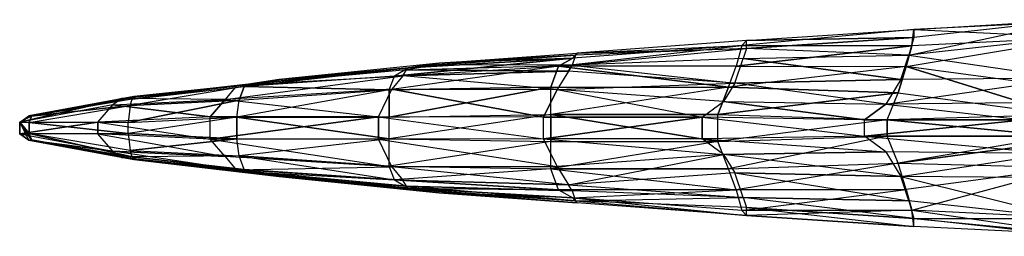
# Model space of a CAD drawing. Units: metres. Extents: x -206 to 148, y -44 to 73.
# Drawn here: x -206 to -119, y 5 to 24 of the extents above; entities that cross this region are included whole.
import ezdxf

# ---------------------------------------------------------------- set-up
doc = ezdxf.new("R2010")
doc.units = ezdxf.units.M

msp = doc.modelspace()

# ---------------------------------------------------------------- linework, layer by layer
for points in [[(-112.608383, 24.185867, 9.315994), (-126.822479, 22.628296, 5.31749), (-127.257721, 21.049911, 10.806381)], [(-127.257721, 21.049911, 10.806381), (-112.608383, 24.185867, 9.315994), (-113.04364, 22.607468, 14.804871)], [(-126.816299, 23.331009, -0.335678), (-112.608383, 24.185867, 9.315994), (-126.822479, 22.628296, 5.31749)], [(-112.608383, 24.185867, 9.315994), (-111.86264, 24.056488, 1.139938), (-126.816299, 23.331009, -0.335678)], [(-126.816299, 23.331009, -0.335678), (-112.035263, 22.61087, -4.501709), (-111.86264, 24.056488, 1.139938)], [(-142.035431, 21.911224, -5.022995), (-141.63916, 22.337708, -1.164978), (-126.816299, 23.331009, -0.335678)], [(-126.816299, 23.331009, -0.335678), (-142.035431, 21.911224, -5.022995), (-126.988907, 21.885391, -5.97731)], [(-126.822479, 22.628296, 5.31749), (-141.63916, 22.337708, -1.164978), (-126.816299, 23.331009, -0.335678)], [(-112.035263, 22.61087, -4.501709), (-126.988907, 21.885391, -5.97731), (-126.816299, 23.331009, -0.335678)], [(-142.035431, 21.911224, -5.022995), (-142.537231, 20.068649, -8.257812), (-158.270462, 20.069656, -5.999832)], [(-158.270462, 20.069656, -5.999832), (-142.035431, 21.911224, -5.022995), (-157.019836, 20.793915, -2.780197)], [(-142.035431, 21.911224, -5.022995), (-157.019836, 20.793915, -2.780197), (-156.623566, 21.220367, 1.077835)], [(-141.64534, 21.634995, 4.48819), (-141.63916, 22.337708, -1.164978), (-156.623566, 21.220367, 1.077835)], [(-156.623566, 21.220367, 1.077835), (-142.035431, 21.911224, -5.022995), (-141.63916, 22.337708, -1.164978)], [(-142.035431, 21.911224, -5.022995), (-142.537231, 20.068649, -8.257812), (-126.988907, 21.885391, -5.97731)], [(-126.988907, 21.885391, -5.97731), (-142.537231, 20.068649, -8.257812), (-127.490692, 20.042816, -9.212128)], [(-141.64534, 21.634995, 4.48819), (-141.63916, 22.337708, -1.164978), (-126.822479, 22.628296, 5.31749)], [(-127.257721, 21.049911, 10.806381), (-141.64534, 21.634995, 4.48819), (-126.822479, 22.628296, 5.31749)], [(-112.035263, 22.61087, -4.501709), (-112.975861, 18.097626, -10.004257), (-127.490692, 20.042816, -9.212128)], [(-127.490692, 20.042816, -9.212128), (-112.035263, 22.61087, -4.501709), (-126.988907, 21.885391, -5.97731)], [(-113.31546, 19.023605, 19.091934), (-113.04364, 22.607468, 14.804871), (-127.257721, 21.049911, 10.806381)], [(-169.01178, 20.187851, 5.188599), (-168.850723, 20.346115, 1.864136), (-156.784592, 21.062119, 4.402298)], [(-157.083099, 20.175812, 8.317688), (-169.01178, 20.187851, 5.188599), (-156.784592, 21.062119, 4.402298)], [(-168.850723, 20.346115, 1.864136), (-156.623566, 21.220367, 1.077835), (-157.019836, 20.793915, -2.780197)], [(-156.784592, 21.062119, 4.402298), (-168.850723, 20.346115, 1.864136), (-156.623566, 21.220367, 1.077835)], [(-141.64534, 21.634995, 4.48819), (-156.784592, 21.062119, 4.402298), (-157.083099, 20.175812, 8.317688)], [(-157.083099, 20.175812, 8.317688), (-141.64534, 21.634995, 4.48819), (-141.943817, 20.748688, 8.403595)], [(-156.623566, 21.220367, 1.077835), (-141.64534, 21.634995, 4.48819), (-156.784592, 21.062119, 4.402298)], [(-141.64534, 21.634995, 4.48819), (-141.943817, 20.748688, 8.403595), (-127.257721, 21.049911, 10.806381)], [(-127.97496, 18.893509, 14.645554), (-141.943817, 20.748688, 8.403595), (-127.257721, 21.049911, 10.806381)], [(-127.257721, 21.049911, 10.806381), (-113.31546, 19.023605, 19.091934), (-127.97496, 18.893509, 14.645554)], [(-183.020035, 18.911789, 4.267639), (-169.01178, 20.187851, 5.188599), (-185.755341, 18.475204, 6.610138)], [(-185.755341, 18.475204, 6.610138), (-169.01178, 20.187851, 5.188599), (-171.747086, 19.751266, 7.531113)], [(-169.01178, 20.187851, 5.188599), (-168.850723, 20.346115, 1.864136), (-183.020035, 18.911789, 4.267639)], [(-168.850723, 20.346115, 1.864136), (-183.020035, 18.911789, 4.267639), (-171.566452, 19.925751, -0.081497)], [(-173.273788, 17.99559, -5.321213), (-172.817062, 19.201477, -3.301147), (-158.270462, 20.069656, -5.999832)], [(-158.270462, 20.069656, -5.999832), (-173.273788, 17.99559, -5.321213), (-158.950378, 18.22583, -8.745605)], [(-171.566452, 19.925751, -0.081497), (-172.817062, 19.201477, -3.301147), (-157.019836, 20.793915, -2.780197)], [(-157.019836, 20.793915, -2.780197), (-172.817062, 19.201477, -3.301147), (-158.270462, 20.069656, -5.999832)], [(-169.01178, 20.187851, 5.188599), (-171.747086, 19.751266, 7.531113), (-157.083099, 20.175812, 8.317688)], [(-157.392532, 19.647995, 11.16243), (-171.747086, 19.751266, 7.531113), (-157.083099, 20.175812, 8.317688)], [(-157.019836, 20.793915, -2.780197), (-168.850723, 20.346115, 1.864136), (-171.566452, 19.925751, -0.081497)], [(-158.950378, 18.22583, -8.745605), (-143.217163, 18.224854, -11.003571), (-158.270462, 20.069656, -5.999832)], [(-158.270462, 20.069656, -5.999832), (-143.217163, 18.224854, -11.003571), (-142.537231, 20.068649, -8.257812)], [(-157.083099, 20.175812, 8.317688), (-142.661057, 18.592285, 12.242767), (-157.392532, 19.647995, 11.16243)], [(-142.661057, 18.592285, 12.242767), (-141.943817, 20.748688, 8.403595), (-157.083099, 20.175812, 8.317688)], [(-143.217163, 18.224854, -11.003571), (-142.537231, 20.068649, -8.257812), (-127.490692, 20.042816, -9.212128)], [(-142.661057, 18.592285, 12.242767), (-141.943817, 20.748688, 8.403595), (-127.97496, 18.893509, 14.645554)], [(-172.056534, 19.22345, 10.375854), (-186.833527, 18.318451, 9.316757), (-187.809601, 17.152115, 11.99263)], [(-187.809601, 17.152115, 11.99263), (-172.056534, 19.22345, 10.375854), (-173.032608, 18.057114, 13.051712)], [(-185.755341, 18.475204, 6.610138), (-172.056534, 19.22345, 10.375854), (-186.833527, 18.318451, 9.316757)], [(-171.566452, 19.925751, -0.081497), (-172.817062, 19.201477, -3.301147), (-186.116547, 18.279465, 0.589294)], [(-186.116547, 18.279465, 0.589294), (-171.566452, 19.925751, -0.081497), (-185.735764, 18.491455, 2.321976)], [(-186.116547, 18.279465, 0.589294), (-173.273788, 17.99559, -5.321213), (-172.817062, 19.201477, -3.301147)], [(-172.056534, 19.22345, 10.375854), (-171.747086, 19.751266, 7.531113), (-185.755341, 18.475204, 6.610138)], [(-171.566452, 19.925751, -0.081497), (-183.020035, 18.911789, 4.267639), (-185.735764, 18.491455, 2.321976)], [(-172.056534, 19.22345, 10.375854), (-173.032608, 18.057114, 13.051712), (-158.415237, 18.019424, 14.676514)], [(-172.056534, 19.22345, 10.375854), (-171.747086, 19.751266, 7.531113), (-157.392532, 19.647995, 11.16243)], [(-158.415237, 18.019424, 14.676514), (-172.056534, 19.22345, 10.375854), (-157.392532, 19.647995, 11.16243)], [(-142.661057, 18.592285, 12.242767), (-157.392532, 19.647995, 11.16243), (-158.415237, 18.019424, 14.676514)], [(-127.490692, 20.042816, -9.212128), (-143.217163, 18.224854, -11.003571), (-128.204224, 17.738297, -12.498764)], [(-128.204224, 17.738297, -12.498764), (-113.689362, 15.793106, -13.290894), (-127.490692, 20.042816, -9.212128)], [(-127.490692, 20.042816, -9.212128), (-113.689362, 15.793106, -13.290894), (-112.975861, 18.097626, -10.004257)], [(-196.955429, 17.234436, 8.109589), (-195.877243, 17.391205, 5.402969), (-186.833527, 18.318451, 9.316757)], [(-187.809601, 17.152115, 11.99263), (-196.955429, 17.234436, 8.109589), (-186.833527, 18.318451, 9.316757)], [(-195.644775, 17.372818, 3.923187), (-196.025558, 17.160858, 2.190506), (-185.735764, 18.491455, 2.321976)], [(-185.735764, 18.491455, 2.321976), (-196.025558, 17.160858, 2.190506), (-186.116547, 18.279465, 0.589294)], [(-185.735764, 18.491455, 2.321976), (-195.644775, 17.372818, 3.923187), (-195.877243, 17.391205, 5.402969)], [(-195.877243, 17.391205, 5.402969), (-185.735764, 18.491455, 2.321976), (-185.755341, 18.475204, 6.610138)], [(-186.833527, 18.318451, 9.316757), (-195.877243, 17.391205, 5.402969), (-185.755341, 18.475204, 6.610138)], [(-185.755341, 18.475204, 6.610138), (-185.735764, 18.491455, 2.321976), (-183.020035, 18.911789, 4.267639)], [(-158.415237, 18.019424, 14.676514), (-142.661057, 18.592285, 12.242767), (-143.683762, 16.96373, 15.756851)], [(-142.661057, 18.592285, 12.242767), (-143.683762, 16.96373, 15.756851), (-129.294846, 16.73233, 19.078308)], [(-129.294846, 16.73233, 19.078308), (-142.661057, 18.592285, 12.242767), (-127.97496, 18.893509, 14.645554)], [(-113.31546, 19.023605, 19.091934), (-127.97496, 18.893509, 14.645554), (-129.294846, 16.73233, 19.078308)], [(-129.294846, 16.73233, 19.078308), (-113.31546, 19.023605, 19.091934), (-114.635345, 16.862457, 23.524673)], [(-196.215073, 16.595978, 1.20372), (-196.025558, 17.160858, 2.190506), (-186.116547, 18.279465, 0.589294)], [(-186.116547, 18.279465, 0.589294), (-196.215073, 16.595978, 1.20372), (-186.573273, 17.073578, -1.430756)], [(-174.2202, 15.614258, 15.775375), (-173.032608, 18.057114, 13.051712), (-187.809601, 17.152115, 11.99263)], [(-186.761032, 15.590912, -2.658432), (-186.573273, 17.073578, -1.430756), (-173.273788, 17.99559, -5.321213)], [(-173.273788, 17.99559, -5.321213), (-186.761032, 15.590912, -2.658432), (-173.28157, 15.590912, -7.221344)], [(-186.573273, 17.073578, -1.430756), (-173.273788, 17.99559, -5.321213), (-186.116547, 18.279465, 0.589294)], [(-174.2202, 15.614258, 15.775375), (-173.032608, 18.057114, 13.051712), (-159.602844, 15.576569, 17.400177)], [(-158.95816, 15.821152, -10.645752), (-158.950378, 18.22583, -8.745605), (-173.28157, 15.590912, -7.221344)], [(-173.28157, 15.590912, -7.221344), (-158.950378, 18.22583, -8.745605), (-173.273788, 17.99559, -5.321213)], [(-159.602844, 15.576569, 17.400177), (-173.032608, 18.057114, 13.051712), (-158.415237, 18.019424, 14.676514)], [(-158.415237, 18.019424, 14.676514), (-145.560287, 15.576569, 20.405609), (-159.602844, 15.576569, 17.400177)], [(-158.95816, 15.821152, -10.645752), (-158.950378, 18.22583, -8.745605), (-143.217163, 18.224854, -11.003571)], [(-143.217163, 18.224854, -11.003571), (-158.95816, 15.821152, -10.645752), (-144.176712, 15.821152, -13.631989)], [(-145.560287, 15.576569, 20.405609), (-143.683762, 16.96373, 15.756851), (-158.415237, 18.019424, 14.676514)], [(-144.176712, 15.821152, -13.631989), (-128.204224, 17.738297, -12.498764), (-143.217163, 18.224854, -11.003571)], [(-129.163757, 15.33461, -15.127182), (-128.204224, 17.738297, -12.498764), (-144.176712, 15.821152, -13.631989)], [(-129.163757, 15.33461, -15.127182), (-128.204224, 17.738297, -12.498764), (-113.689362, 15.793106, -13.290894)], [(-205.193115, 15.696579, 4.619858), (-196.955429, 17.234436, 8.109589), (-205.995544, 15.131699, 6.331558)], [(-205.995544, 15.131699, 6.331558), (-196.955429, 17.234436, 8.109589), (-197.757858, 16.669556, 9.821289)], [(-197.757858, 16.669556, 9.821289), (-205.995544, 15.131699, 6.331558), (-199.086899, 15.131699, 12.249756)], [(-195.877243, 17.391205, 5.402969), (-205.193115, 15.696579, 4.619858), (-196.955429, 17.234436, 8.109589)], [(-205.193115, 15.696579, 4.619858), (-195.644775, 17.372818, 3.923187), (-195.877243, 17.391205, 5.402969)], [(-204.960648, 15.678177, 3.140076), (-195.644775, 17.372818, 3.923187), (-205.193115, 15.696579, 4.619858)], [(-205.150162, 15.113297, 2.15329), (-196.215073, 16.595978, 1.20372), (-196.402832, 15.113297, -0.023956)], [(-205.150162, 15.113297, 2.15329), (-196.215073, 16.595978, 1.20372), (-204.960648, 15.678177, 3.140076)], [(-196.025558, 17.160858, 2.190506), (-204.960648, 15.678177, 3.140076), (-195.644775, 17.372818, 3.923187)], [(-204.960648, 15.678177, 3.140076), (-196.215073, 16.595978, 1.20372), (-196.025558, 17.160858, 2.190506)], [(-199.086899, 15.131699, 12.249756), (-197.757858, 16.669556, 9.821289), (-189.138641, 15.614258, 14.421082)], [(-196.955429, 17.234436, 8.109589), (-197.757858, 16.669556, 9.821289), (-187.809601, 17.152115, 11.99263)], [(-189.138641, 15.614258, 14.421082), (-197.757858, 16.669556, 9.821289), (-187.809601, 17.152115, 11.99263)], [(-186.761032, 15.590912, -2.658432), (-186.573273, 17.073578, -1.430756), (-196.402832, 15.113297, -0.023956)], [(-196.402832, 15.113297, -0.023956), (-186.573273, 17.073578, -1.430756), (-196.215073, 16.595978, 1.20372)], [(-187.809601, 17.152115, 11.99263), (-174.2202, 15.614258, 15.775375), (-189.138641, 15.614258, 14.421082)], [(-145.560287, 15.576569, 20.405609), (-143.683762, 16.96373, 15.756851), (-131.171356, 15.345169, 23.727051)], [(-131.171356, 15.345169, 23.727051), (-143.683762, 16.96373, 15.756851), (-129.294846, 16.73233, 19.078308)], [(-129.294846, 16.73233, 19.078308), (-117.04924, 15.345169, 28.480682), (-131.171356, 15.345169, 23.727051)], [(-117.04924, 15.345169, 28.480682), (-114.635345, 16.862457, 23.524673), (-129.294846, 16.73233, 19.078308)], [(-205.995544, 15.131699, 6.331558), (-205.193115, 15.696579, 4.619858), (-204.960648, 15.678177, 3.140076)], [(-173.28157, 13.647247, -7.221344), (-173.28157, 15.590912, -7.221344), (-158.95816, 15.821152, -10.645752)], [(-158.95816, 15.821152, -10.645752), (-173.28157, 13.647247, -7.221344), (-158.95816, 13.416992, -10.645752)], [(-158.95816, 13.416992, -10.645752), (-144.176712, 13.416992, -13.631989), (-158.95816, 15.821152, -10.645752)], [(-158.95816, 15.821152, -10.645752), (-144.176712, 13.416992, -13.631989), (-144.176712, 15.821152, -13.631989)], [(-144.176712, 13.416992, -13.631989), (-144.176712, 15.821152, -13.631989), (-129.163757, 15.33461, -15.127182)], [(-113.689362, 15.793106, -13.290894), (-129.163757, 15.33461, -15.127182), (-114.141479, 15.33461, -15.071609)], [(-204.960648, 15.678177, 3.140076), (-205.995544, 15.131699, 6.331558), (-205.150162, 15.113297, 2.15329)], [(-199.086899, 14.106461, 12.249756), (-205.995544, 14.106461, 6.331558), (-199.086899, 15.131699, 12.249756)], [(-199.086899, 15.131699, 12.249756), (-205.995544, 14.106461, 6.331558), (-205.995544, 15.131699, 6.331558)], [(-205.150162, 15.113297, 2.15329), (-205.995544, 15.131699, 6.331558), (-205.150162, 14.124847, 2.15329)], [(-205.150162, 14.124847, 2.15329), (-205.995544, 15.131699, 6.331558), (-204.960648, 13.559967, 3.140076)], [(-204.960648, 13.559967, 3.140076), (-205.995544, 15.131699, 6.331558), (-205.193115, 13.541565, 4.619858)], [(-205.193115, 13.541565, 4.619858), (-205.995544, 15.131699, 6.331558), (-205.995544, 14.106461, 6.331558)], [(-205.150162, 14.124847, 2.15329), (-196.402832, 14.124847, -0.023956), (-205.150162, 15.113297, 2.15329)], [(-205.150162, 15.113297, 2.15329), (-196.402832, 14.124847, -0.023956), (-196.402832, 15.113297, -0.023956)], [(-189.138641, 13.623886, 14.421082), (-189.138641, 15.614258, 14.421082), (-199.086899, 15.131699, 12.249756)], [(-199.086899, 15.131699, 12.249756), (-189.138641, 13.623886, 14.421082), (-199.086899, 14.106461, 12.249756)], [(-196.402832, 14.124847, -0.023956), (-196.402832, 15.113297, -0.023956), (-186.761032, 15.590912, -2.658432)], [(-186.761032, 15.590912, -2.658432), (-196.402832, 14.124847, -0.023956), (-186.761032, 13.647247, -2.658432)], [(-174.2202, 13.623886, 15.775375), (-189.138641, 13.623886, 14.421082), (-174.2202, 15.614258, 15.775375)], [(-174.2202, 15.614258, 15.775375), (-189.138641, 13.623886, 14.421082), (-189.138641, 15.614258, 14.421082)], [(-186.761032, 13.647247, -2.658432), (-173.28157, 13.647247, -7.221344), (-186.761032, 15.590912, -2.658432)], [(-186.761032, 15.590912, -2.658432), (-173.28157, 13.647247, -7.221344), (-173.28157, 15.590912, -7.221344)], [(-159.602844, 13.66156, 17.400177), (-159.602844, 15.576569, 17.400177), (-174.2202, 15.614258, 15.775375)], [(-174.2202, 15.614258, 15.775375), (-159.602844, 13.66156, 17.400177), (-174.2202, 13.623886, 15.775375)], [(-145.560287, 13.66156, 20.405609), (-159.602844, 13.66156, 17.400177), (-145.560287, 15.576569, 20.405609)], [(-145.560287, 15.576569, 20.405609), (-159.602844, 13.66156, 17.400177), (-159.602844, 15.576569, 17.400177)], [(-131.171356, 13.89296, 23.727051), (-131.171356, 15.345169, 23.727051), (-145.560287, 15.576569, 20.405609)], [(-145.560287, 15.576569, 20.405609), (-131.171356, 13.89296, 23.727051), (-145.560287, 13.66156, 20.405609)], [(-129.163757, 15.33461, -15.127182), (-144.176712, 13.416992, -13.631989), (-129.163757, 13.903534, -15.127182)], [(-117.04924, 13.89296, 28.480682), (-131.171356, 13.89296, 23.727051), (-117.04924, 15.345169, 28.480682)], [(-117.04924, 15.345169, 28.480682), (-131.171356, 13.89296, 23.727051), (-131.171356, 15.345169, 23.727051)], [(-129.163757, 13.903534, -15.127182), (-114.141479, 13.903534, -15.071609), (-129.163757, 15.33461, -15.127182)], [(-129.163757, 15.33461, -15.127182), (-114.141479, 13.903534, -15.071609), (-114.141479, 15.33461, -15.071609)], [(-197.757858, 12.568588, 9.821289), (-199.086899, 14.106461, 12.249756), (-205.995544, 14.106461, 6.331558)], [(-205.995544, 14.106461, 6.331558), (-197.757858, 12.568588, 9.821289), (-205.193115, 13.541565, 4.619858)], [(-205.150162, 14.124847, 2.15329), (-196.402832, 14.124847, -0.023956), (-196.215073, 12.642166, 1.20372)], [(-204.960648, 13.559967, 3.140076), (-196.025558, 12.077286, 2.190506), (-205.150162, 14.124847, 2.15329)], [(-205.150162, 14.124847, 2.15329), (-196.025558, 12.077286, 2.190506), (-196.215073, 12.642166, 1.20372)], [(-187.809601, 12.086029, 11.99263), (-189.138641, 13.623886, 14.421082), (-199.086899, 14.106461, 12.249756)], [(-199.086899, 14.106461, 12.249756), (-187.809601, 12.086029, 11.99263), (-197.757858, 12.568588, 9.821289)], [(-196.402832, 14.124847, -0.023956), (-196.215073, 12.642166, 1.20372), (-186.761032, 13.647247, -2.658432)], [(-205.193115, 13.541565, 4.619858), (-195.877243, 11.846924, 5.402969), (-204.960648, 13.559967, 3.140076)], [(-195.877243, 11.846924, 5.402969), (-196.955429, 12.003708, 8.109589), (-205.193115, 13.541565, 4.619858)], [(-205.193115, 13.541565, 4.619858), (-197.757858, 12.568588, 9.821289), (-196.955429, 12.003708, 8.109589)], [(-196.025558, 12.077286, 2.190506), (-195.644775, 11.865326, 3.923187), (-204.960648, 13.559967, 3.140076)], [(-204.960648, 13.559967, 3.140076), (-195.877243, 11.846924, 5.402969), (-195.644775, 11.865326, 3.923187)], [(-186.761032, 13.647247, -2.658432), (-196.215073, 12.642166, 1.20372), (-186.573273, 12.164566, -1.430756)], [(-173.032608, 11.18103, 13.051712), (-174.2202, 13.623886, 15.775375), (-189.138641, 13.623886, 14.421082)], [(-189.138641, 13.623886, 14.421082), (-173.032608, 11.18103, 13.051712), (-187.809601, 12.086029, 11.99263)], [(-186.573273, 12.164566, -1.430756), (-186.761032, 13.647247, -2.658432), (-173.28157, 13.647247, -7.221344)], [(-173.28157, 13.647247, -7.221344), (-186.573273, 12.164566, -1.430756), (-173.273788, 11.242569, -5.321213)], [(-158.415237, 11.218704, 14.676514), (-159.602844, 13.66156, 17.400177), (-174.2202, 13.623886, 15.775375)], [(-174.2202, 13.623886, 15.775375), (-158.415237, 11.218704, 14.676514), (-173.032608, 11.18103, 13.051712)], [(-173.273788, 11.242569, -5.321213), (-173.28157, 13.647247, -7.221344), (-158.95816, 13.416992, -10.645752)], [(-158.95816, 13.416992, -10.645752), (-173.273788, 11.242569, -5.321213), (-158.950378, 11.012314, -8.745605)], [(-143.683762, 12.274414, 15.756851), (-145.560287, 13.66156, 20.405609), (-159.602844, 13.66156, 17.400177)], [(-159.602844, 13.66156, 17.400177), (-143.683762, 12.274414, 15.756851), (-158.415237, 11.218704, 14.676514)], [(-158.950378, 11.012314, -8.745605), (-158.95816, 13.416992, -10.645752), (-144.176712, 13.416992, -13.631989)], [(-144.176712, 13.416992, -13.631989), (-158.950378, 11.012314, -8.745605), (-143.217163, 11.013306, -11.003571)], [(-129.294846, 12.505814, 19.078308), (-131.171356, 13.89296, 23.727051), (-145.560287, 13.66156, 20.405609)], [(-145.560287, 13.66156, 20.405609), (-129.294846, 12.505814, 19.078308), (-143.683762, 12.274414, 15.756851)], [(-143.217163, 11.013306, -11.003571), (-144.176712, 13.416992, -13.631989), (-129.163757, 13.903534, -15.127182)], [(-129.163757, 13.903534, -15.127182), (-143.217163, 11.013306, -11.003571), (-128.204224, 11.499847, -12.498764)], [(-114.635345, 12.375687, 23.524673), (-117.04924, 13.89296, 28.480682), (-131.171356, 13.89296, 23.727051)], [(-131.171356, 13.89296, 23.727051), (-114.635345, 12.375687, 23.524673), (-129.294846, 12.505814, 19.078308)], [(-128.204224, 11.499847, -12.498764), (-129.163757, 13.903534, -15.127182), (-114.141479, 13.903534, -15.071609)], [(-114.141479, 13.903534, -15.071609), (-128.204224, 11.499847, -12.498764), (-113.689362, 13.445023, -13.290894)], [(-128.204224, 11.499847, -12.498764), (-112.975861, 11.140503, -10.004257), (-113.689362, 13.445023, -13.290894)], [(-197.757858, 12.568588, 9.821289), (-196.955429, 12.003708, 8.109589), (-186.833527, 10.919708, 9.316757)], [(-186.833527, 10.919708, 9.316757), (-197.757858, 12.568588, 9.821289), (-187.809601, 12.086029, 11.99263)], [(-196.025558, 12.077286, 2.190506), (-196.215073, 12.642166, 1.20372), (-186.573273, 12.164566, -1.430756)], [(-143.683762, 12.274414, 15.756851), (-158.415237, 11.218704, 14.676514), (-157.392532, 9.590149, 11.16243)], [(-157.392532, 9.590149, 11.16243), (-143.683762, 12.274414, 15.756851), (-142.661057, 10.645844, 12.242767)], [(-127.97496, 10.34465, 14.645554), (-143.683762, 12.274414, 15.756851), (-129.294846, 12.505814, 19.078308)], [(-143.683762, 12.274414, 15.756851), (-142.661057, 10.645844, 12.242767), (-127.97496, 10.34465, 14.645554)], [(-114.635345, 12.375687, 23.524673), (-129.294846, 12.505814, 19.078308), (-127.97496, 10.34465, 14.645554)], [(-127.97496, 10.34465, 14.645554), (-114.635345, 12.375687, 23.524673), (-113.31546, 10.214523, 19.091934)], [(-185.755341, 10.762924, 6.610138), (-186.833527, 10.919708, 9.316757), (-196.955429, 12.003708, 8.109589)], [(-196.955429, 12.003708, 8.109589), (-185.755341, 10.762924, 6.610138), (-195.877243, 11.846924, 5.402969)], [(-186.573273, 12.164566, -1.430756), (-196.025558, 12.077286, 2.190506), (-186.116547, 10.958664, 0.589294)], [(-195.644775, 11.865326, 3.923187), (-186.116547, 10.958664, 0.589294), (-196.025558, 12.077286, 2.190506)], [(-195.877243, 11.846924, 5.402969), (-195.644775, 11.865326, 3.923187), (-185.735764, 10.746704, 2.321976)], [(-185.735764, 10.746704, 2.321976), (-195.877243, 11.846924, 5.402969), (-183.020035, 10.32634, 4.267639)], [(-183.020035, 10.32634, 4.267639), (-195.877243, 11.846924, 5.402969), (-185.755341, 10.762924, 6.610138)], [(-186.116547, 10.958664, 0.589294), (-185.735764, 10.746704, 2.321976), (-195.644775, 11.865326, 3.923187)], [(-173.032608, 11.18103, 13.051712), (-187.809601, 12.086029, 11.99263), (-186.833527, 10.919708, 9.316757)], [(-172.817062, 10.036667, -3.301147), (-186.116547, 10.958664, 0.589294), (-186.573273, 12.164566, -1.430756)], [(-186.573273, 12.164566, -1.430756), (-172.817062, 10.036667, -3.301147), (-173.273788, 11.242569, -5.321213)], [(-142.537231, 9.169479, -8.257812), (-143.217163, 11.013306, -11.003571), (-128.204224, 11.499847, -12.498764)], [(-128.204224, 11.499847, -12.498764), (-142.537231, 9.169479, -8.257812), (-127.490692, 9.195328, -9.212128)], [(-112.975861, 11.140503, -10.004257), (-127.490692, 9.195328, -9.212128), (-128.204224, 11.499847, -12.498764)], [(-186.833527, 10.919708, 9.316757), (-173.032608, 11.18103, 13.051712), (-172.056534, 10.014709, 10.375854)], [(-171.747086, 9.486893, 7.531113), (-172.056534, 10.014709, 10.375854), (-186.833527, 10.919708, 9.316757)], [(-186.833527, 10.919708, 9.316757), (-171.747086, 9.486893, 7.531113), (-185.755341, 10.762924, 6.610138)], [(-185.735764, 10.746704, 2.321976), (-172.817062, 10.036667, -3.301147), (-186.116547, 10.958664, 0.589294)], [(-171.747086, 9.486893, 7.531113), (-185.755341, 10.762924, 6.610138), (-183.020035, 10.32634, 4.267639)], [(-172.817062, 10.036667, -3.301147), (-171.566452, 9.312393, -0.081497), (-185.735764, 10.746704, 2.321976)], [(-171.566452, 9.312393, -0.081497), (-185.735764, 10.746704, 2.321976), (-168.850723, 8.892044, 1.864136)], [(-168.850723, 8.892044, 1.864136), (-185.735764, 10.746704, 2.321976), (-183.020035, 10.32634, 4.267639)], [(-172.817062, 10.036667, -3.301147), (-173.273788, 11.242569, -5.321213), (-158.950378, 11.012314, -8.745605)], [(-157.392532, 9.590149, 11.16243), (-173.032608, 11.18103, 13.051712), (-158.415237, 11.218704, 14.676514)], [(-173.032608, 11.18103, 13.051712), (-172.056534, 10.014709, 10.375854), (-157.392532, 9.590149, 11.16243)], [(-158.950378, 11.012314, -8.745605), (-172.817062, 10.036667, -3.301147), (-158.270462, 9.168503, -5.999832)], [(-158.950378, 11.012314, -8.745605), (-142.537231, 9.169479, -8.257812), (-143.217163, 11.013306, -11.003571)], [(-142.537231, 9.169479, -8.257812), (-158.270462, 9.168503, -5.999832), (-158.950378, 11.012314, -8.745605)], [(-141.943817, 8.489441, 8.403595), (-142.661057, 10.645844, 12.242767), (-157.392532, 9.590149, 11.16243)], [(-127.257721, 8.188248, 10.806381), (-127.97496, 10.34465, 14.645554), (-142.661057, 10.645844, 12.242767)], [(-142.661057, 10.645844, 12.242767), (-127.257721, 8.188248, 10.806381), (-141.943817, 8.489441, 8.403595)], [(-126.988907, 7.352753, -5.97731), (-112.975861, 11.140503, -10.004257), (-127.490692, 9.195328, -9.212128)], [(-112.975861, 11.140503, -10.004257), (-112.035263, 6.627274, -4.501709), (-126.988907, 7.352753, -5.97731)], [(-169.01178, 9.050308, 5.188599), (-183.020035, 10.32634, 4.267639), (-168.850723, 8.892044, 1.864136)], [(-183.020035, 10.32634, 4.267639), (-171.747086, 9.486893, 7.531113), (-169.01178, 9.050308, 5.188599)], [(-171.566452, 9.312393, -0.081497), (-158.270462, 9.168503, -5.999832), (-172.817062, 10.036667, -3.301147)], [(-157.083099, 9.062332, 8.317688), (-157.392532, 9.590149, 11.16243), (-172.056534, 10.014709, 10.375854)], [(-172.056534, 10.014709, 10.375854), (-157.083099, 9.062332, 8.317688), (-171.747086, 9.486893, 7.531113)], [(-113.04364, 6.630661, 14.804871), (-113.31546, 10.214523, 19.091934), (-127.97496, 10.34465, 14.645554)], [(-127.97496, 10.34465, 14.645554), (-113.04364, 6.630661, 14.804871), (-127.257721, 8.188248, 10.806381)], [(-171.747086, 9.486893, 7.531113), (-169.01178, 9.050308, 5.188599), (-156.784592, 8.176025, 4.402298)], [(-156.784592, 8.176025, 4.402298), (-171.747086, 9.486893, 7.531113), (-157.083099, 9.062332, 8.317688)], [(-168.850723, 8.892044, 1.864136), (-171.566452, 9.312393, -0.081497), (-157.019836, 8.444229, -2.780197)], [(-158.270462, 9.168503, -5.999832), (-157.019836, 8.444229, -2.780197), (-171.566452, 9.312393, -0.081497)], [(-156.623566, 8.017761, 1.077835), (-156.784592, 8.176025, 4.402298), (-169.01178, 9.050308, 5.188599)], [(-169.01178, 9.050308, 5.188599), (-156.623566, 8.017761, 1.077835), (-168.850723, 8.892044, 1.864136)], [(-157.019836, 8.444229, -2.780197), (-168.850723, 8.892044, 1.864136), (-156.623566, 8.017761, 1.077835)], [(-157.019836, 8.444229, -2.780197), (-142.537231, 9.169479, -8.257812), (-158.270462, 9.168503, -5.999832)], [(-157.392532, 9.590149, 11.16243), (-141.943817, 8.489441, 8.403595), (-157.083099, 9.062332, 8.317688)], [(-141.943817, 8.489441, 8.403595), (-157.083099, 9.062332, 8.317688), (-156.784592, 8.176025, 4.402298)], [(-142.537231, 9.169479, -8.257812), (-142.035431, 7.326904, -5.022995), (-157.019836, 8.444229, -2.780197)], [(-142.035431, 7.326904, -5.022995), (-127.490692, 9.195328, -9.212128), (-142.537231, 9.169479, -8.257812)], [(-127.490692, 9.195328, -9.212128), (-126.988907, 7.352753, -5.97731), (-142.035431, 7.326904, -5.022995)], [(-141.63916, 6.900452, -1.164978), (-156.623566, 8.017761, 1.077835), (-157.019836, 8.444229, -2.780197)], [(-157.019836, 8.444229, -2.780197), (-141.63916, 6.900452, -1.164978), (-142.035431, 7.326904, -5.022995)], [(-156.784592, 8.176025, 4.402298), (-141.943817, 8.489441, 8.403595), (-141.64534, 7.603149, 4.48819)], [(-141.63916, 6.900452, -1.164978), (-141.64534, 7.603149, 4.48819), (-156.784592, 8.176025, 4.402298)], [(-156.784592, 8.176025, 4.402298), (-141.63916, 6.900452, -1.164978), (-156.623566, 8.017761, 1.077835)], [(-141.943817, 8.489441, 8.403595), (-141.64534, 7.603149, 4.48819), (-126.822479, 6.609848, 5.31749)], [(-126.822479, 6.609848, 5.31749), (-141.943817, 8.489441, 8.403595), (-127.257721, 8.188248, 10.806381)], [(-113.04364, 6.630661, 14.804871), (-127.257721, 8.188248, 10.806381), (-126.822479, 6.609848, 5.31749)], [(-141.63916, 6.900452, -1.164978), (-142.035431, 7.326904, -5.022995), (-126.988907, 7.352753, -5.97731)], [(-126.816299, 5.90712, -0.335678), (-126.822479, 6.609848, 5.31749), (-141.64534, 7.603149, 4.48819)], [(-141.64534, 7.603149, 4.48819), (-126.816299, 5.90712, -0.335678), (-141.63916, 6.900452, -1.164978)], [(-126.988907, 7.352753, -5.97731), (-141.63916, 6.900452, -1.164978), (-126.816299, 5.90712, -0.335678)], [(-111.86264, 5.181641, 1.139938), (-126.816299, 5.90712, -0.335678), (-126.988907, 7.352753, -5.97731)], [(-126.988907, 7.352753, -5.97731), (-111.86264, 5.181641, 1.139938), (-112.035263, 6.627274, -4.501709)], [(-126.822479, 6.609848, 5.31749), (-113.04364, 6.630661, 14.804871), (-112.608383, 5.052261, 9.315994)], [(-111.86264, 5.181641, 1.139938), (-112.608383, 5.052261, 9.315994), (-126.822479, 6.609848, 5.31749)], [(-126.822479, 6.609848, 5.31749), (-111.86264, 5.181641, 1.139938), (-126.816299, 5.90712, -0.335678)]]:
    msp.add_3dface(points)

doc.saveas('drawing.dxf')
